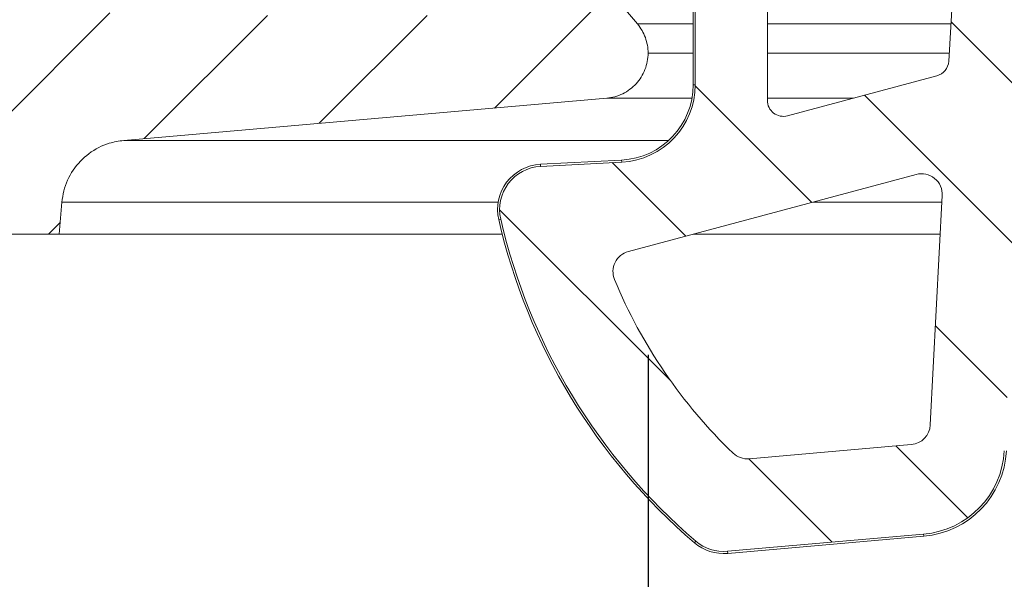
# Model space of a CAD drawing. Units: millimetres. Extents: x -1778 to -293, y -528 to 1572.
# Drawn here: x -1397 to -1332, y 1119 to 1156 of the extents above; entities that cross this region are included whole.
import ezdxf

# ---------------------------------------------------------------- set-up
doc = ezdxf.new("R2010")
doc.units = ezdxf.units.MM
doc.header["$PDSIZE"] = -1
doc.layers.get('0').update_dxf_attribs({"lineweight": 0})
doc.layers.add('kote', color=152, linetype='Continuous', lineweight=0)
doc.styles.get("Standard").update_dxf_attribs({"font": 'trebuc.ttf'})
doc.dimstyles.new('VARIABEL-ST', dxfattribs={"dimscale": 40, "dimtxt": 2, "dimasz": 1, "dimexe": 1, "dimexo": 1, "dimgap": 0.4, "dimtad": 1, "dimdsep": 46, "dimtxsty": 'Standard', "dimcen": 0, "dimclrd": 256, "dimclre": 256, "dimclrt": 256, "dimadec": 0, "dimazin": 0, "dimtp": 0.1, "dimtm": 0.1, "dimtfac": 0.71, "dimtmove": 0, "dimatfit": 3, "dimfxl": 1, "dimtzin": 0, "dimarcsym": 0})

# ---------------------------------------------------------------- blocks, each defined once
blk = doc.blocks.new('_D_4')
at = {"layer": 'Defpoints', "color": 0, "transparency": 16777216}
for p in [(-1355.232038164042, 1154.019568423475), (-750.2320430374498, 1154.019568423479), (-1355.232038164042, 1066.519568423472)]:
    blk.add_point(p, dxfattribs=at)
at = {"layer": 'kote', "lineweight": -2, "transparency": 16777216}
for p, q in [((-1355.232038164042, 1134.019568423475), (-1355.232038164042, 1046.519568423472)), ((-750.2320430374498, 1134.019568423479), (-750.2320430374498, 1046.519568423472)), ((-770.2320430374498, 1066.519568423472), (-1335.232038164042, 1066.519568423472))]:
    blk.add_line(p, q, dxfattribs=at)
at = {"layer": 'kote', "transparency": 16777216}
for points in [[(-1335.232038164042, 1069.852901756806), (-1335.232038164042, 1063.186235090139), (-1355.232038164042, 1066.519568423472)], [(-770.2320430374498, 1069.852901756806), (-770.2320430374498, 1063.186235090139), (-750.2320430374498, 1066.519568423472)]]:
    blk.add_solid(points, dxfattribs=at)
at = {"layer": 'kote', "transparency": 16777216, "insert": (-1054.949903786981, 1094.519568423472), "char_height": 20, "attachment_point": 2}
blk.add_mtext('%%c605', dxfattribs=at)

msp = doc.modelspace()

# ---------------------------------------------------------------- hatches: boundary and pattern name
at = {"linetype": 'Continuous'}
h = msp.add_hatch(dxfattribs=at)
h.set_pattern_fill('DIN 201 GRAUGUSS', scale=1.666666666666667, style=0, pattern_type=2)
h.set_pattern_definition([(45.00000209717174, (-1649.070610540032, -22.28001653630054), (-5.291666789014481, 5.29166640163748), [])])
edge = h.paths.add_edge_path(flags=0)
edge.add_line((-1362.287262847765, 1163.519568423474), (-1364.863777071425, 1163.519568423474))
edge.add_spline(control_points=[(-1364.863777071425, 1163.519568423474), (-1364.900322797566, 1162.473035761205), (-1364.936868523707, 1161.426503098935), (-1364.973414249848, 1160.379970436665)], knot_values=[2.001219088613816e-07, 2.001219088613816e-07, 2.001219088613816e-07, 2.001219088613816e-07, 0.003141711832801189, 0.003141711832801189, 0.003141711832801189, 0.003141711832801189], weights=[1, 1, 1, 1], degree=3, periodic=0)
edge.add_spline(control_points=[(-1364.973414249848, 1160.379970436665), (-1364.986818041537, 1159.996136065784), (-1365.056793398078, 1159.610354013367), (-1365.179052336794, 1159.246264412026), (-1365.321565348549, 1158.821857770018), (-1365.539318131988, 1158.416203379022), (-1365.81427848416, 1158.062893655079), (-1366.089238837249, 1157.709583929959), (-1366.428990505363, 1157.398874153856), (-1366.805398505189, 1157.156494337655), (-1367.181806507695, 1156.914114519726), (-1367.605252639776, 1156.733379528065), (-1368.040671143443, 1156.629256105363), (-1368.344358805569, 1156.556634022134), (-1368.658727426675, 1156.519568423474), (-1368.970977587766, 1156.519568423474)], knot_values=[0.0001912166291286586, 0.0001912166291286586, 0.0001912166291286586, 0.0001912166291286586, 0.001343085480193858, 0.001343085480193858, 0.001343085480193858, 0.002686170960111353, 0.002686170960111353, 0.002686170960111353, 0.004029256444442625, 0.004029256444442625, 0.004029256444442625, 0.005372341938444181, 0.005372341938444181, 0.005372341938444181, 0.006307859042224341, 0.006307859042224341, 0.006307859042224341, 0.006307859042224341], weights=[1, 1, 1, 1, 1, 1, 1, 1, 1, 1, 1, 1, 1, 1, 1, 1], degree=3, periodic=0)
edge.add_line((-1368.970977587766, 1156.519568423474), (-1389.756576760177, 1156.519568423474))
edge.add_spline(control_points=[(-1389.756576760177, 1156.519568423474), (-1389.893373941266, 1156.519568423474), (-1390.030350763096, 1156.526604453588), (-1390.166427958331, 1156.54062107555), (-1390.611766834059, 1156.586493175249), (-1391.055327322544, 1156.709886289723), (-1391.460377986707, 1156.900582181727), (-1391.865428650339, 1157.09127807348), (-1392.243141287225, 1157.354536370804), (-1392.56223734912, 1157.668556539779), (-1392.881333409465, 1157.98257670723), (-1393.150613958768, 1158.356019809876), (-1393.347779757025, 1158.757960861886), (-1393.544945554051, 1159.159901911383), (-1393.675434677072, 1159.601426940386), (-1393.728441264735, 1160.045973068984), (-1393.741661860047, 1160.156849183121), (-1393.750243162739, 1160.268376929891), (-1393.754140093891, 1160.379970436664)], knot_values=[0.00630785903942566, 0.00630785903942566, 0.00630785903942566, 0.00630785903942566, 0.006715427441319395, 0.006715427441319395, 0.006715427441319395, 0.008058512946613847, 0.008058512946613847, 0.008058512946613847, 0.009401598450223744, 0.009401598450223744, 0.009401598450223744, 0.01074468394728788, 0.01074468394728788, 0.01074468394728788, 0.01208776943583972, 0.01208776943583972, 0.01208776943583972, 0.0124186243098855, 0.0124186243098855, 0.0124186243098855, 0.0124186243098855], weights=[1, 1, 1, 1, 1, 1, 1, 1, 1, 1, 1, 1, 1, 1, 1, 1, 1, 1, 1], degree=3, periodic=0)
edge.add_spline(control_points=[(-1393.754140093891, 1160.379970436664), (-1394.413439546537, 1179.259836432267), (-1395.072738999159, 1198.13970242787), (-1395.732038451758, 1217.019568423474)], knot_values=[2.001219088594799e-07, 2.001219088594799e-07, 2.001219088594799e-07, 2.001219088594799e-07, 0.05667432245319428, 0.05667432245319428, 0.05667432245319428, 0.05667432245319428], weights=[1, 1, 1, 1], degree=3, periodic=0)
edge.add_line((-1395.732038451758, 1217.019568423474), (-1401.732038488703, 1217.019568423474))
edge.add_spline(control_points=[(-1401.732038488703, 1217.019568423474), (-1402.279063704321, 1196.129518368808), (-1402.826088919924, 1175.239468314141), (-1403.373114135512, 1154.349418259473)], knot_values=[2.000685584997937e-07, 2.000685584997937e-07, 2.000685584997937e-07, 2.000685584997937e-07, 0.06269183308969614, 0.06269183308969614, 0.06269183308969614, 0.06269183308969614], weights=[1, 1, 1, 1], degree=3, periodic=0)
edge.add_spline(control_points=[(-1403.373114135512, 1154.349418259473), (-1403.382757993164, 1153.981134196262), (-1403.423973926461, 1153.612352228409), (-1403.495873022486, 1153.251025955912), (-1403.637853105135, 1152.537510253091), (-1403.90498071454, 1151.838667797923), (-1404.275134896547, 1151.2123700384), (-1404.645289080644, 1150.586072275337), (-1405.128679148025, 1150.015045142913), (-1405.685275356052, 1149.546575646327), (-1406.241871566065, 1149.078106148071), (-1406.887025528078, 1148.699273319015), (-1407.5673117613, 1148.441448470162), (-1408.247597994505, 1148.183623621315), (-1408.981779633248, 1148.039695624912), (-1409.709058776758, 1148.021583220683), (-1409.76298890532, 1148.020240126635), (-1409.816939935697, 1148.019568423474), (-1409.870886786099, 1148.019568423474)], knot_values=[0.0003634035821922372, 0.0003634035821922372, 0.0003634035821922372, 0.0003634035821922372, 0.001468199445301864, 0.001468199445301864, 0.001468199445301864, 0.003667972160084534, 0.003667972160084534, 0.003667972160084534, 0.005867744887431794, 0.005867744887431794, 0.005867744887431794, 0.008067517622609079, 0.008067517622609079, 0.008067517622609079, 0.01026729035757229, 0.01026729035757229, 0.01026729035757229, 0.01042842392008007, 0.01042842392008007, 0.01042842392008007, 0.01042842392008007], weights=[1, 1, 1, 1, 1, 1, 1, 1, 1, 1, 1, 1, 1, 1, 1, 1, 1, 1, 1], degree=3, periodic=0)
edge.add_line((-1409.870886786099, 1148.019568423474), (-1440.591136533741, 1148.019568423474))
edge.add_spline(control_points=[(-1440.591136533742, 1148.019568423474), (-1440.654663084893, 1148.019568423474), (-1440.718261616979, 1148.016534831812), (-1440.781499752796, 1148.010488272485), (-1441.004331051347, 1147.989182099409), (-1441.226556789045, 1147.92910995047), (-1441.429774355872, 1147.835246426361), (-1441.632991922524, 1147.741382902333), (-1441.822806309758, 1147.611139131282), (-1441.98349890543, 1147.45530065646), (-1442.144191500523, 1147.299462182199), (-1442.28019440446, 1147.113730786782), (-1442.380245157392, 1146.913486967863), (-1442.480295909847, 1146.713243149897), (-1442.547154034931, 1146.492963936799), (-1442.575282982101, 1146.27089074609), (-1442.582911131998, 1146.210667817141), (-1442.587799654375, 1146.150034554746), (-1442.589918197523, 1146.089367416879)], knot_values=[0.003168527999786658, 0.003168527999786658, 0.003168527999786658, 0.003168527999786658, 0.003357713720190004, 0.003357713720190004, 0.003357713720190004, 0.004029256470687007, 0.004029256470687007, 0.004029256470687007, 0.004700799220635552, 0.004700799220635552, 0.004700799220635552, 0.005372341968155887, 0.005372341968155887, 0.005372341968155887, 0.00604388471243728, 0.00604388471243728, 0.00604388471243728, 0.006223826765135844, 0.006223826765135844, 0.006223826765135844, 0.006223826765135844], weights=[1, 1, 1, 1, 1, 1, 1, 1, 1, 1, 1, 1, 1, 1, 1, 1, 1, 1, 1], degree=3, periodic=0)
edge.add_spline(control_points=[(-1442.589918197523, 1146.089367416879), (-1442.637291701928, 1144.73276775241), (-1442.684665206333, 1143.376168087942), (-1442.732038710738, 1142.019568423474)], knot_values=[2.001219088664146e-07, 2.001219088664146e-07, 2.001219088664146e-07, 2.001219088664146e-07, 0.004072479838111692, 0.004072479838111692, 0.004072479838111692, 0.004072479838111692], weights=[1, 1, 1, 1], degree=3, periodic=0)
edge.add_line((-1442.732038710739, 1142.019568423474), (-1394.232038442319, 1142.019568423474))
edge.add_spline(control_points=[(-1394.232038442318, 1142.019568423474), (-1394.170142939781, 1142.727037250309), (-1394.108247437244, 1143.434506077143), (-1394.046351934706, 1144.141974903978)], knot_values=[2.007639675257585e-07, 2.007639675257585e-07, 2.007639675257585e-07, 2.007639675257585e-07, 0.002130714492529957, 0.002130714492529957, 0.002130714492529957, 0.002130714492529957], weights=[1, 1, 1, 1], degree=3, periodic=0)
edge.add_spline(control_points=[(-1394.046351934706, 1144.141974903978), (-1394.024503473111, 1144.39170396116), (-1393.981565564181, 1144.640461846403), (-1393.918432959104, 1144.883064879054), (-1393.791590754833, 1145.370488190463), (-1393.578844968529, 1145.842733877538), (-1393.297813171524, 1146.260695069948), (-1393.016781373894, 1146.678656263288), (-1392.659712361395, 1147.053860847421), (-1392.256175174238, 1147.355237968316), (-1391.852637984788, 1147.656615090924), (-1391.391502566339, 1147.892477102561), (-1390.910955743122, 1148.043292168114), (-1390.601229028216, 1148.14049696181), (-1390.279063274064, 1148.204357536121), (-1389.955676609461, 1148.232650203026)], knot_values=[0.0007616390211512477, 0.0007616390211512477, 0.0007616390211512477, 0.0007616390211512477, 0.001510971165814402, 0.001510971165814402, 0.001510971165814402, 0.00302194233142996, 0.00302194233142996, 0.00302194233142996, 0.004532913500334303, 0.004532913500334303, 0.004532913500334303, 0.006043884677898219, 0.006043884677898219, 0.006043884677898219, 0.007015982587919689, 0.007015982587919689, 0.007015982587919689, 0.007015982587919689], weights=[1, 1, 1, 1, 1, 1, 1, 1, 1, 1, 1, 1, 1, 1, 1, 1], degree=3, periodic=0)
edge.add_spline(control_points=[(-1389.955676609461, 1148.232650203026), (-1379.293974725582, 1149.165428245713), (-1368.632272841654, 1150.098206287836), (-1357.97057095766, 1151.030984329199)], knot_values=[0.4332251195359091, 0.4332251195359091, 0.4332251195359091, 0.4332251195359091, 0.4653324030930536, 0.4653324030930536, 0.4653324030930536, 0.4653324030930536], weights=[1, 1, 1, 1], degree=3, periodic=0)
edge.add_spline(control_points=[(-1357.97057095766, 1151.030984329199), (-1357.656831348873, 1151.05843298805), (-1357.343705335061, 1151.136852564324), (-1357.054061785489, 1151.260515756851), (-1356.745258147537, 1151.39235934111), (-1356.454958904996, 1151.579336531065), (-1356.207203864837, 1151.805963664477), (-1355.959448826021, 1152.032590796661), (-1355.747404599208, 1152.305118528086), (-1355.588630659621, 1152.600978718731), (-1355.429856721268, 1152.896838907076), (-1355.319973888039, 1153.224191743651), (-1355.2680816055, 1153.555928997454), (-1355.24412492712, 1153.709079375652), (-1355.232038164042, 1153.864555647287), (-1355.232038164042, 1154.019568423475)], knot_values=[0.005099123233247507, 0.005099123233247507, 0.005099123233247507, 0.005099123233247507, 0.006043884709861043, 0.006043884709861043, 0.006043884709861043, 0.007051198840749621, 0.007051198840749621, 0.007051198840749621, 0.008058512966170796, 0.008058512966170796, 0.008058512966170796, 0.009065827083667355, 0.009065827083667355, 0.009065827083667355, 0.009526541829531969, 0.009526541829531969, 0.009526541829531969, 0.009526541829531969], weights=[1, 1, 1, 1, 1, 1, 1, 1, 1, 1, 1, 1, 1, 1, 1, 1], degree=3, periodic=0)
edge.add_spline(control_points=[(-1355.232038164042, 1154.019568423475), (-1355.232038164042, 1154.323543197323), (-1355.2793119669, 1154.630967364812), (-1355.37063915981, 1154.920898403115), (-1355.471519427856, 1155.241157024087), (-1355.629084017753, 1155.548415082832), (-1355.830284937082, 1155.817228406254), (-1355.863600418358, 1155.861739362134), (-1355.89816708329, 1155.905340652537), (-1355.933904840325, 1155.947931252534)], knot_values=[9.550806070912793e-05, 9.550806070912793e-05, 9.550806070912793e-05, 9.550806070912793e-05, 0.001007314109560861, 0.001007314109560861, 0.001007314109560861, 0.002014628218914094, 0.002014628218914094, 0.002014628218914094, 0.002179216652054619, 0.002179216652054619, 0.002179216652054619, 0.002179216652054619], weights=[1, 1, 1, 1, 1, 1, 1, 1, 1, 1], degree=3, periodic=0)
edge.add_spline(control_points=[(-1355.933904840325, 1155.947931252534), (-1358.05169084301, 1158.471810309343), (-1360.169476845485, 1160.995689366326), (-1362.287262847765, 1163.519568423474)], knot_values=[1.456515858775525, 1.456515858775525, 1.456515858775525, 1.456515858775525, 1.466361341875527, 1.466361341875527, 1.466361341875527, 1.466361341875527], weights=[1, 1, 1, 1], degree=3, periodic=0)
h = msp.add_hatch(dxfattribs=at)
h.set_pattern_fill('DIN 201 GRAUGUSS', scale=1.666666666666667, angle=90.0000000000002, style=0, pattern_type=2)
h.set_pattern_definition([(135.0000020971719, (-1649.070610540032, -22.28001653630054), (-5.291666401637462, -5.291666789014498), [])])
edge = h.paths.add_edge_path(flags=0)
edge.add_arc((-1337.494626722772, 1127.979356447093), 5.861029674741692, 275.0000000000103, 357.0000000000027)
edge.add_line((-1331.641629385502, 1127.672613854498), (-1329.500895786457, 1168.520244269869))
edge.add_ellipse((-1329.00151252423, 1168.493927960814), major_axis=(-0.344276921918774, 0.3627921779107507), ratio=0.9997105990396877, start_angle=-43.4917194999166, end_angle=43.49171949990699, ccw=False)
edge.add_line((-1329.001657067138, 1168.994004124836), (-1326.441885791103, 1168.994004124836))
edge.add_ellipse((-1326.44264923496, 1169.494080288858), major_axis=(0.4922836840138361, -0.0982166525496924), ratio=0.9960441250767061, start_angle=281.3267172450487, end_angle=371.2395658934688)
edge.add_line((-1325.940739316188, 1169.493319634283), (-1325.940739316188, 1176.125995131229))
edge.add_ellipse((-1325.438829397417, 1176.125565127708), major_axis=(-0.498771847510654, 0.05625435497759799), ratio=0.9961465717103075, start_angle=-78.5219839628246, end_angle=6.410363818834185, ccw=False)
edge.add_line((-1325.483164075527, 1176.6236727197), (-1321.839512108634, 1176.942450960637))
edge.add_ellipse((-1321.883235659331, 1177.44061201935), major_axis=(0.3687419662398401, -0.3378897588339005), ratio=0.9997198641755973, start_angle=317.5079957838014, end_angle=402.4920042161677)
edge.add_line((-1321.383159495309, 1177.440472447044), (-1321.383159495309, 1185.21613962674))
edge.add_ellipse((-1321.883235659331, 1185.215987310296), major_axis=(0.3536610945848621, 0.3536610945847204), ratio=0.9996954598818886, start_angle=315.0087257603554, end_angle=404.9912742396855)
edge.add_line((-1321.883083342887, 1185.716063474318), (-1362.046492548998, 1185.716063474318))
edge.add_ellipse((-1362.045729105141, 1185.215987310296), major_axis=(-0.4922836840138327, 0.09821665254970789), ratio=0.9960441250767075, start_angle=281.3267172450505, end_angle=371.2395658934868)
edge.add_line((-1362.547639023913, 1185.21674796487), (-1362.547639023913, 1177.691239669738))
edge.add_ellipse((-1362.045729105141, 1177.691669673259), major_axis=(-0.4987718475106516, -0.05625435497761416), ratio=0.9961465717103086, start_angle=353.5896361811803, end_angle=438.5219839628253)
edge.add_line((-1362.090063783251, 1177.193562081267), (-1356.005214264574, 1176.661206729122))
edge.add_ellipse((-1356.049548942684, 1176.16309913713), major_axis=(0.4987718475106516, 0.05625435497761416), ratio=0.9961465717103086, start_angle=-6.410363818837709, end_angle=78.5219839628009, ccw=False)
edge.add_line((-1355.547639023912, 1176.163529140651), (-1355.547639023912, 1169.493319634282))
edge.add_ellipse((-1355.045729105141, 1169.494080288856), major_axis=(-0.4922836840138309, -0.0982166525497147), ratio=0.9960441250767077, start_angle=348.7604341065302, end_angle=438.6732827549463)
edge.add_line((-1355.046492548998, 1168.994004124834), (-1352.605142692369, 1168.994004124834))
edge.add_ellipse((-1352.605295008813, 1168.493927960812), major_axis=(0.353661094584714, 0.3536610945848685), ratio=0.9996954598818886, start_angle=-44.991274239686504, end_angle=44.99127423965581, ccw=False)
edge.add_line((-1352.105218844791, 1168.494080277256), (-1352.10521884479, 1151.925799928713))
edge.add_arc((-1357.244189170049, 1151.925799928713), 5.138970325258216, 273.00000000000654, 360, ccw=False)
edge.add_line((-1356.975236243972, 1146.793872383683), (-1362.350962041829, 1146.512142532582))
edge.add_arc((-1362.201227317962, 1143.655033799575), 2.861029674742237, 93.00000000000846, 192.9631491945657)
edge.add_arc((-1326.14418917005, 1151.955033799577), 39.86102967474207, 192.9631491945682, 229.4165681757931)
edge.add_arc((-1350.21471056033, 1123.855033799576), 2.861029674742914, 229.416568175791, 275.0000000000082)
edge.add_line((-1349.965355394005, 1121.004891206514), (-1336.983804328203, 1122.140629759757))
edge = h.paths.add_edge_path(flags=0)
edge.add_arc((-1330.969638520768, 1177.670871592433), 2.938546580768147, 95.00000000000351, 176.6659677957343)
edge.add_line((-1333.903211461493, 1177.841768663176), (-1335.322606421169, 1153.476818299708))
edge.add_arc((-1336.382263276323, 1153.53854925244), 1.06145341923225, 284.9999999999909, 356.6659677957393, ccw=False)
edge.add_line((-1336.107538915937, 1152.513263981401), (-1345.994914160381, 1149.863949769388))
edge.add_arc((-1346.269638520767, 1150.889235040427), 1.061453419232232, 180, 284.99999999999443, ccw=False)
edge.add_line((-1347.33109194, 1150.889235040427), (-1347.33109194, 1177.386612062162))
edge.add_arc((-1350.269638520769, 1177.386612062162), 2.938546580769519, 0, 85.00000000001174)
edge.add_line((-1350.013527310924, 1180.31397658602), (-1357.946594326331, 1181.008030016858))
edge.add_spline(control_points=[(-1357.946594326331, 1181.008030016858), (-1357.957011888605, 1181.009484829052), (-1357.967525678435, 1181.010932416481), (-1357.977868092231, 1181.013111280029), (-1357.997819804474, 1181.017314559782), (-1358.017439309071, 1181.024392432909), (-1358.035230269754, 1181.034353361586), (-1358.053363750515, 1181.044506062822), (-1358.070025016105, 1181.057923971568), (-1358.083685981334, 1181.073585341108), (-1358.099758207124, 1181.092011057241), (-1358.112165673342, 1181.114193804951), (-1358.119836203678, 1181.137409886041), (-1358.127450007427, 1181.160454275088), (-1358.130657233234, 1181.185169360231), (-1358.130468329042, 1181.209438233079)], knot_values=[0, 0, 0, 0, 3.170830688289318e-05, 3.170830688289318e-05, 3.170830688289318e-05, 9.340840765557085e-05, 9.340840765557085e-05, 9.340840765557085e-05, 0.0001564459628911609, 0.0001564459628911609, 0.0001564459628911609, 0.0002310193970011874, 0.0002310193970011874, 0.0002310193970011874, 0.000304714999309165, 0.000304714999309165, 0.000304714999309165, 0.000304714999309165], weights=[1, 1, 1, 1, 1, 1, 1, 1, 1, 1, 1, 1, 1, 1, 1, 1], degree=3, periodic=0)
edge.add_line((-1358.130468329042, 1181.209438233079), (-1358.13109194, 1181.539824434146))
edge.add_spline(control_points=[(-1358.13109194, 1181.539824434146), (-1358.130644207486, 1181.560304647713), (-1358.128561428889, 1181.581104669656), (-1358.123414649835, 1181.60099989261), (-1358.118423705601, 1181.620292725509), (-1358.110455928196, 1181.639092851462), (-1358.099749321696, 1181.655900335), (-1358.088616439275, 1181.673376996538), (-1358.074199185477, 1181.68913181352), (-1358.057743372679, 1181.70172470813), (-1358.04131906096, 1181.714293496379), (-1358.022439479283, 1181.724067679277), (-1358.002798578682, 1181.730545910295), (-1357.979161290276, 1181.73834228471), (-1357.95379955949, 1181.741524275753), (-1357.928910535735, 1181.741320919549)], knot_values=[0, 0, 0, 0, 6.165049131240745e-05, 6.165049131240745e-05, 6.165049131240745e-05, 0.0001215708124708727, 0.0001215708124708727, 0.0001215708124708727, 0.0001840303551656626, 0.0001840303551656626, 0.0001840303551656626, 0.0002463099183581686, 0.0002463099183581686, 0.0002463099183581686, 0.0003213807337266938, 0.0003213807337266938, 0.0003213807337266938, 0.0003213807337266938], weights=[1, 1, 1, 1, 1, 1, 1, 1, 1, 1, 1, 1, 1, 1, 1, 1], degree=3, periodic=0)
edge.add_line((-1357.928910535735, 1181.741320919549), (-1326.559398534406, 1181.741936569525))
edge.add_spline(control_points=[(-1326.559398534406, 1181.741936569525), (-1326.538918321917, 1181.741488837012), (-1326.518118299975, 1181.739406058413), (-1326.498223077022, 1181.73425927936), (-1326.478930244119, 1181.729268335127), (-1326.460130118162, 1181.721300557721), (-1326.443322634621, 1181.710593951219), (-1326.425845973083, 1181.699461068796), (-1326.4100911561, 1181.685043814996), (-1326.397498261489, 1181.668588002196), (-1326.384929473239, 1181.652163690475), (-1326.375155290338, 1181.633284108796), (-1326.36867705932, 1181.613643208193), (-1326.360880684907, 1181.590005919791), (-1326.357698693873, 1181.564644189009), (-1326.357902050076, 1181.539755165258)], knot_values=[0, 0, 0, 0, 6.165049130964295e-05, 6.165049130964295e-05, 6.165049130964295e-05, 0.0001215708124786653, 0.0001215708124786653, 0.0001215708124786653, 0.000184030355180115, 0.000184030355180115, 0.000184030355180115, 0.0002463099183804296, 0.0002463099183804296, 0.0002463099183804296, 0.0003213807337361819, 0.0003213807337361819, 0.0003213807337361819, 0.0003213807337361819], weights=[1, 1, 1, 1, 1, 1, 1, 1, 1, 1, 1, 1, 1, 1, 1, 1], degree=3, periodic=0)
edge.add_line((-1326.357902050076, 1181.539755165258), (-1326.357286400101, 1181.209373831078))
edge.add_spline(control_points=[(-1326.357286400101, 1181.209373831078), (-1326.357827725917, 1181.198869115528), (-1326.358353467679, 1181.188269168272), (-1326.35962263924, 1181.177776209999), (-1326.362071017948, 1181.157534080076), (-1326.367412005138, 1181.137372356328), (-1326.375784445085, 1181.118780943486), (-1326.384318075246, 1181.09983159988), (-1326.396232799824, 1181.082064287637), (-1326.410643941555, 1181.067090328212), (-1326.427598755498, 1181.049473355125), (-1326.448615709217, 1181.035179749212), (-1326.471074915338, 1181.025514992773), (-1326.493368026803, 1181.015921711006), (-1326.517709535435, 1181.010572628066), (-1326.541902521974, 1181.008645641784)], knot_values=[0, 0, 0, 0, 3.170830692193645e-05, 3.170830692193645e-05, 3.170830692193645e-05, 9.340840769511595e-05, 9.340840769511595e-05, 9.340840769511595e-05, 0.0001564459629263869, 0.0001564459629263869, 0.0001564459629263869, 0.0002310193970212337, 0.0002310193970212337, 0.0002310193970212337, 0.0003047149993132408, 0.0003047149993132408, 0.0003047149993132408, 0.0003047149993132408], weights=[1, 1, 1, 1, 1, 1, 1, 1, 1, 1, 1, 1, 1, 1, 1, 1], degree=3, periodic=0)
edge.add_line((-1326.541902521974, 1181.008645641784), (-1331.225749730614, 1180.59823611629))
edge = h.paths.add_edge_path(flags=0)
edge.add_arc((-1337.918343722164, 1129.448015769418), 1.375644587939247, 275.00000000000625, 356.9999999999971, ccw=False)
edge.add_line((-1337.798448396346, 1128.077605924455), (-1348.530664342976, 1127.138658694611))
edge.add_arc((-1348.650559668795, 1128.509068539574), 1.375644587938887, 226.1713727437682, 275.0000000000097, ccw=False)
edge.add_arc((-1326.14418917005, 1151.955033799575), 33.87564458793828, 202.4550780759121, 226.1713727437699, ccw=False)
edge.add_arc((-1356.180015962125, 1139.541367583811), 1.375644587938751, 104.99999999999869, 202.4550780759198, ccw=False)
edge.add_line((-1356.536058980776, 1140.870138219096), (-1337.477788495713, 1145.976786404703))
edge.add_arc((-1337.121745477062, 1144.648015769418), 1.375644587938979, -3.0000000000040927, 105.0000000000031, ccw=False)
edge.add_line((-1335.747986162221, 1144.576020094458), (-1336.544584407323, 1129.376020094458))

# ---------------------------------------------------------------- linework, layer by layer
at = {"color": 7, "linetype": 'Continuous'}
for p, q in [((-1335.322606490617, 1153.476814965454), (-1333.90320953798, 1177.841766963449)), ((-1347.331097370648, 1177.386610994783), (-1347.331097370648, 1150.889235774723)), ((-1352.105226464893, 1151.92579780027), (-1352.105226464893, 1168.494078556743)), ((-1352.244187307999, 1168.355110327449), (-1352.244187307999, 1151.92579780027)), ((-1355.933911368044, 1155.947930405584), (-1362.287253997407, 1163.519568036047)), ((-1352.244199766505, 1155.947930405584), (-1355.933911368044, 1155.947930405584)), ((-1335.178663083803, 1155.947930405584), (-1347.331081566205, 1155.947930405584)), ((-1352.244195259557, 1154.019567410198), (-1355.232046371528, 1154.019567410198)), ((-1335.290990086925, 1154.019567410198), (-1347.331095604638, 1154.019567410198)), ((-1345.994917962961, 1149.863946477619), (-1336.107537071684, 1152.513261179176)), ((-1352.105226464893, 1151.92579780027), (-1352.244187307999, 1151.92579780027)), ((-1389.955678500643, 1148.232649306503), (-1357.970560295515, 1151.030983070579)), ((-1352.324909535825, 1151.030983070579), (-1357.970560295515, 1151.030983070579)), ((-1341.639491503578, 1151.030983070579), (-1347.331092428247, 1151.030983070579)), ((-1353.873637503405, 1148.232649306503), (-1389.955678500643, 1148.232649306503)), ((-1356.982521386805, 1146.93264965221), (-1362.358236917917, 1146.650920848098)), ((-1356.975233664555, 1146.793875138012), (-1356.982521386805, 1146.93264965221)), ((-1362.350949195667, 1146.512138883319), (-1362.358236917917, 1146.650920848098)), ((-1362.350949195667, 1146.512138883319), (-1356.975233664555, 1146.793875138012)), ((-1337.47778071005, 1145.976784865108), (-1356.536045004515, 1140.870134572235)), ((-1336.54457116381, 1129.376019577232), (-1335.747982392262, 1144.576023558822)), ((-1394.232023350826, 1142.019565443245), (-1394.046341291084, 1144.141975084987)), ((-1365.16145638278, 1144.141975084987), (-1394.046341291084, 1144.141975084987)), ((-1335.770730900588, 1144.141975084987), (-1344.325403388882, 1144.141975084987)), ((-1364.989335098766, 1143.013234476295), (-1365.124773019537, 1142.982061247078)), ((-1442.732046932333, 1142.019565443245), (-1394.232023350826, 1142.019565443245)), ((-1364.890624608066, 1142.019565443245), (-1394.232023350826, 1142.019565443245)), ((-1335.881970651182, 1142.019565443245), (-1352.246327748117, 1142.019565443245)), ((-1348.530656714461, 1127.13866237804), (-1337.798444078128, 1128.077606896606)), ((-1336.983791211077, 1122.140626649109), (-1349.965354642269, 1121.004889945236)), ((-1336.983791211077, 1122.140626649109), (-1336.971680003086, 1122.002187411037)), ((-1352.075960060109, 1121.68219987556), (-1352.166374008905, 1121.576654950824)), ((-1349.953242723459, 1120.866450707164), (-1336.971680003086, 1122.002187411037)), ((-1349.965354642269, 1121.004889945236), (-1349.953242723459, 1120.866450707164))]:
    msp.add_line(p, q, dxfattribs=at)
for centre, radius, start, end in [((-1336.382263276323, 1153.538549252442), 1.061453419232336, 284.9999999999945, 356.6659677957321), ((-1357.244189170048, 1151.925799928716), 5.000000000000155, 273.0000000000056, 6.513775987637282e-12), ((-1357.244189170048, 1151.925799928716), 5.138970325258162, 273.0000000000056, 1.587732896986587e-12), ((-1346.269638520767, 1150.88923504043), 1.06145341923213, 180, 284.9999999999944), ((-1362.201227317962, 1143.655033799578), 3.000000000000453, 93.0000000000056, 192.9631491945709), ((-1362.201227317962, 1143.655033799578), 2.861029674742549, 93.00000000000819, 192.963149194568), ((-1337.121745477062, 1144.64801576942), 1.375644587939163, 356.9999999999975, 105.0000000000052), ((-1326.14418917005, 1151.955033799579), 40.00000000000023, 192.9631491945676, 229.4165681757916), ((-1326.14418917005, 1151.955033799579), 39.86102967474223, 192.9631491945674, 229.4165681757916), ((-1356.180015962125, 1139.541367583813), 1.375644587938732, 104.9999999999972, 202.4550780759105), ((-1326.14418917005, 1151.955033799577), 33.87564458793798, 202.4550780759122, 226.1713727437692), ((-1337.918343722164, 1129.44801576942), 1.375644587939376, 275.0000000000076, 356.999999999998), ((-1348.650559668794, 1128.509068539576), 1.375644587939041, 226.1713727437652, 275.0000000000051), ((-1337.494626722771, 1127.979356447096), 5.861029674741668, 275.0000000000103, 356.9999999999998), ((-1337.494626722771, 1127.979356447096), 5.999999999999826, 275.0000000000103, 356.9999999999992), ((-1350.21471056033, 1123.855033799579), 3.000000000001127, 229.4165681757914, 275.0000000000103), ((-1350.21471056033, 1123.855033799579), 2.861029674742902, 229.4165681757877, 275.0000000000051)]:
    msp.add_arc(centre, radius, start, end, dxfattribs=at)
for points, knots in [([(-1355.232038164042, 1154.019568423477), (-1355.232038164042, 1154.194840482541), (-1355.247280833719, 1154.368019318741), (-1355.307471948532, 1154.710297600218), (-1355.353032466452, 1154.880935280499), (-1355.472715044309, 1155.209846787959), (-1355.546184977753, 1155.367313654918), (-1355.719847070864, 1155.668544000128), (-1355.820817426038, 1155.813158921363), (-1355.933904840325, 1155.947931252537)], [0, 0, 0, 0, 0.25, 0.25, 0.5, 0.5, 0.75, 0.75, 1, 1, 1, 1]), ([(-1357.970560809072, 1151.030985217105), (-1357.784768266104, 1151.047240593995), (-1357.603031480317, 1151.080447891018), (-1357.247424335864, 1151.179741929845), (-1357.071825448281, 1151.246774797662), (-1356.73875082808, 1151.411011165615), (-1356.581529169697, 1151.50759275358), (-1356.285493618787, 1151.729335674889), (-1356.145714137908, 1151.855889585803), (-1355.895580197466, 1152.128743674659), (-1355.78395934556, 1152.27563267004), (-1355.587784060137, 1152.590470087396), (-1355.503558050438, 1152.758812955755), (-1355.369519375224, 1153.103001857987), (-1355.318546428162, 1153.280482616041), (-1355.249506648906, 1153.646489758534), (-1355.232038164042, 1153.833161643312), (-1355.232038164042, 1154.019568423477)], [0, 0, 0, 0, 0.125, 0.125, 0.25, 0.25, 0.375, 0.375, 0.5, 0.5, 0.625, 0.625, 0.75, 0.75, 0.875, 0.875, 1, 1, 1, 1]), ([(-1394.046341291084, 1144.141975084987), (-1394.011872708263, 1144.390706120781), (-1393.908151259803, 1145.139177371923), (-1393.365178026007, 1146.310276155291), (-1392.308834538038, 1147.41937812621), (-1391.09917857246, 1148.057842692352), (-1390.277653207908, 1148.183429101095), (-1389.955678500643, 1148.232649306503)], [0, 0, 0, 0, 0.1201573284684788, 0.3615725142040829, 0.6029855012228661, 0.8444008760538498, 1, 1, 1, 1])]:
    msp.add_open_spline(points, degree=3, knots=knots, dxfattribs=at)

# ---------------------------------------------------------------- dimensions: what is measured, and where the dimension line sits
at = {"layer": 'kote'}
dim = msp.add_linear_dim(base=(-1355.232038164042, 1066.519568423472), p1=(-750.2320430374498, 1154.019568423479), p2=(-1355.232038164042, 1154.019568423475), angle=4.071109992273301e-13, text='%%c<>', dimstyle='VARIABEL-ST', override={"dimscale": 20, "dimtxt": 1, "dimtoh": 1, "dimdec": 0, "dimpost": '<>', "dimtofl": 0, "dimatfit": 0}, dxfattribs=at)
dim.commit()
dim.dimension.update_dxf_attribs({"geometry": '_D_4', "text_midpoint": (-1054.949903786981, 1066.519568423472), "dimtype": 160})

doc.saveas('drawing.dxf')
